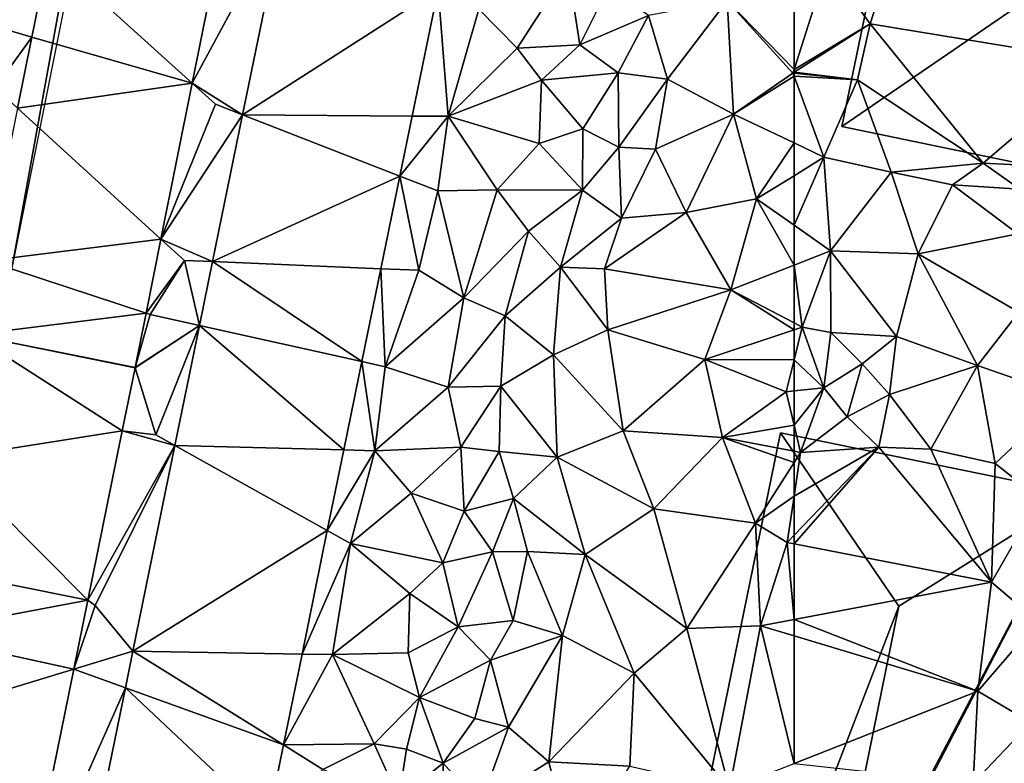
# Model space of a CAD drawing. Extents: x 571997 to 573034, y 6226000 to 6227056.
# Drawn here: x 572458 to 572511, y 6226447 to 6226487 of the extents above; entities that cross this region are included whole.
import ezdxf

# ---------------------------------------------------------------- set-up
doc = ezdxf.new("R2010")
doc.units = 0
doc.header["$MEASUREMENT"] = 0
for name, color, linetype in [('Bygninger_LOD2', 1, 'Continuous'), ('Skov', 109, 'Continuous'), ('Terraen', 33, 'Continuous'), ('Terraen_vej', 33, 'Continuous')]:
    doc.layers.add(name, color=color, linetype=linetype)

# ---------------------------------------------------------------- blocks, each defined once
blk = doc.blocks.new('1km_6226_572_UTM32_ACAD_1_FMEBLOCK24')
at = {"layer": 'Terraen', "color": 9, "true_color": 0xbbbbbb}
for points in [[(29.934, 45.913, 76.251), (34.901, 55.146, 75.54), (31.773, 55.061, 76.022)], [(29.934, 45.913, 76.251), (32.662, 44.205, 75.775), (34.901, 55.146, 75.54)], [(22.164, 52.928, 76.121), (18.92, 49.08, 76.23), (21.256, 48.408, 76.215)], [(47.52, 47.8, 76.27), (50.27, 52.07, 77.11), (45.44, 49.91, 76.09)], [(47.52, 47.8, 76.27), (50.91, 47.99, 78.08), (50.27, 52.07, 77.11)], [(52.46, 51.1, 78.49), (50.27, 52.07, 77.11), (50.91, 47.99, 78.08)], [(62.5, 51.676, 76.397), (58.89, 50.36, 76.49), (62.5, 46.648, 76.427)], [(43.24, 51.003, 75.542), (41.834, 44.135, 75.693), (43.78, 44.12, 76.18)], [(43.24, 51.003, 75.542), (43.78, 44.12, 76.18), (45.44, 49.91, 76.09)], [(54.63, 49.57, 78.09), (52.46, 51.1, 78.49), (50.91, 47.99, 78.08)], [(54.63, 49.57, 78.09), (55.65, 46.12, 77.41), (58.89, 50.36, 76.49)], [(58.89, 50.36, 76.49), (55.65, 46.12, 77.41), (59.23, 44.24, 76.66)], [(58.89, 50.36, 76.49), (62.44, 46.46, 76.43), (62.5, 46.648, 76.427)], [(58.89, 50.36, 76.49), (59.23, 44.24, 76.66), (62.44, 46.46, 76.43)], [(47.52, 47.8, 76.27), (45.44, 49.91, 76.09), (43.78, 44.12, 76.18)], [(54.63, 49.57, 78.09), (50.91, 47.99, 78.08), (52.99, 46.47, 78.64)], [(54.63, 49.57, 78.09), (52.99, 46.47, 78.64), (55.65, 46.12, 77.41)], [(18.92, 49.08, 76.23), (19.26, 45.68, 76.28), (21.256, 48.408, 76.215)], [(20.483, 44.563, 76.295), (21.256, 48.408, 76.215), (19.26, 45.68, 76.28)], [(47.52, 47.8, 76.27), (48.84, 46.08, 77.21), (50.91, 47.99, 78.08)], [(50.91, 47.99, 78.08), (48.84, 46.08, 77.21), (52.99, 46.47, 78.64)], [(47.52, 47.8, 76.27), (43.78, 44.12, 76.18), (48.84, 46.08, 77.21)], [(52.99, 46.47, 78.64), (48.84, 46.08, 77.21), (51.07, 43.45, 78.67)], [(52.99, 46.47, 78.64), (51.07, 43.45, 78.67), (53.02, 42.45, 78.41)], [(55.65, 46.12, 77.41), (52.99, 46.47, 78.64), (53.02, 42.45, 78.41)], [(62.5, 46.297, 76.436), (62.44, 46.46, 76.43), (59.23, 44.24, 76.66)], [(62.5, 46.498, 76.432), (62.5, 46.648, 76.427), (62.44, 46.46, 76.43)], [(62.5, 46.454, 76.431), (62.5, 46.498, 76.432), (62.44, 46.46, 76.43)], [(62.5, 46.297, 76.436), (62.5, 46.454, 76.431), (62.44, 46.46, 76.43)], [(28.24, 37.48, 76.462), (31.19, 44.78, 76.32), (29.934, 45.913, 76.251)], [(29.934, 45.913, 76.251), (31.19, 44.78, 76.32), (32.662, 44.205, 75.775)], [(48.84, 46.08, 77.21), (43.78, 44.12, 76.18), (48.71, 42.64, 77.57)], [(48.84, 46.08, 77.21), (48.71, 42.64, 77.57), (51.07, 43.45, 78.67)], [(55, 42.34, 77.48), (55.65, 46.12, 77.41), (53.02, 42.45, 78.41)], [(55, 42.34, 77.48), (59.23, 44.24, 76.66), (55.65, 46.12, 77.41)], [(62.5, 42.682, 76.62), (62.5, 46.297, 76.436), (59.23, 44.24, 76.66)], [(28.24, 37.48, 76.462), (32.662, 44.205, 75.775), (31.19, 44.78, 76.32)], [(56.66, 38.91, 77.43), (59.23, 44.24, 76.66), (55, 42.34, 77.48)], [(56.66, 38.91, 77.43), (60.47, 39.65, 77.03), (59.23, 44.24, 76.66)], [(62.5, 42.682, 76.62), (59.23, 44.24, 76.66), (60.47, 39.65, 77.03)], [(28.24, 37.48, 76.462), (31.035, 36.256, 75.945), (32.662, 44.205, 75.775)], [(41.834, 44.135, 75.693), (41.168, 40.882, 75.765), (43.78, 44.12, 76.18)], [(41.168, 40.882, 75.765), (43.22, 40.08, 76.33), (43.78, 44.12, 76.18)], [(43.78, 44.12, 76.18), (43.22, 40.08, 76.33), (46.44, 40.15, 76.66)], [(43.78, 44.12, 76.18), (46.44, 40.15, 76.66), (48.71, 42.64, 77.57)], [(51.06, 40.12, 78.91), (51.07, 43.45, 78.67), (48.71, 42.64, 77.57)], [(51.06, 40.12, 78.91), (53.02, 42.45, 78.41), (51.07, 43.45, 78.67)], [(51.06, 40.12, 78.91), (48.71, 42.64, 77.57), (46.44, 40.15, 76.66)], [(62.5, 42.682, 76.62), (60.47, 39.65, 77.03), (62.5, 40.907, 76.791)], [(51.06, 40.12, 78.91), (53.17, 38.61, 78.05), (53.02, 42.45, 78.41)], [(55, 42.34, 77.48), (53.02, 42.45, 78.41), (53.17, 38.61, 78.05)], [(56.66, 38.91, 77.43), (55, 42.34, 77.48), (53.17, 38.61, 78.05)], [(40.144, 35.876, 75.876), (42.19, 35.79, 76.43), (41.168, 40.882, 75.765)], [(41.168, 40.882, 75.765), (42.19, 35.79, 76.43), (43.22, 40.08, 76.33)], [(62.5, 40.907, 76.791), (60.47, 39.65, 77.03), (62.5, 38.224, 77.045)], [(42.19, 35.79, 76.43), (44.63, 34.29, 76.58), (43.22, 40.08, 76.33)], [(43.22, 40.08, 76.33), (44.63, 34.29, 76.58), (46.44, 40.15, 76.66)], [(46.44, 40.15, 76.66), (44.63, 34.29, 76.58), (48.13, 37.9, 77.99)], [(51.06, 40.12, 78.91), (46.44, 40.15, 76.66), (48.13, 37.9, 77.99)], [(51.06, 40.12, 78.91), (48.13, 37.9, 77.99), (49.86, 35.95, 79.15)], [(51.06, 40.12, 78.91), (49.86, 35.95, 79.15), (53.17, 38.61, 78.05)], [(56.66, 38.91, 77.43), (59.08, 34.74, 77.81), (60.47, 39.65, 77.03)], [(60.47, 39.65, 77.03), (59.08, 34.74, 77.81), (62.5, 36.072, 77.334)], [(62.5, 38.224, 77.045), (60.47, 39.65, 77.03), (62.5, 36.072, 77.334)], [(52.24, 35.86, 78.4), (56.66, 38.91, 77.43), (53.17, 38.61, 78.05)], [(52.24, 35.86, 78.4), (59.08, 34.74, 77.81), (56.66, 38.91, 77.43)], [(52.24, 35.86, 78.4), (53.17, 38.61, 78.05), (49.86, 35.95, 79.15)], [(48.13, 37.9, 77.99), (44.63, 34.29, 76.58), (46.86, 33.33, 77.87)], [(49.86, 35.95, 79.15), (48.13, 37.9, 77.99), (46.86, 33.33, 77.87)], [(27.434, 33.471, 76.562), (29.51, 36.32, 76.44), (28.24, 37.48, 76.462)], [(28.24, 37.48, 76.462), (29.51, 36.32, 76.44), (31.035, 36.256, 75.945)], [(27.434, 33.471, 76.562), (27.65, 33.4, 76.57), (29.51, 36.32, 76.44)], [(30.329, 32.804, 76.02), (29.51, 36.32, 76.44), (27.65, 33.4, 76.57)], [(31.035, 36.256, 75.945), (29.51, 36.32, 76.44), (30.329, 32.804, 76.02)], [(40.144, 35.876, 75.876), (39.115, 30.849, 75.986), (40.37, 30.57, 76.53)], [(40.144, 35.876, 75.876), (40.37, 30.57, 76.53), (42.19, 35.79, 76.43)], [(42.19, 35.79, 76.43), (40.37, 30.57, 76.53), (44.63, 34.29, 76.58)], [(49.86, 35.95, 79.15), (46.86, 33.33, 77.87), (49.48, 31.21, 79.24)], [(49.86, 35.95, 79.15), (49.48, 31.21, 79.24), (52.43, 32.56, 78.38)], [(52.24, 35.86, 78.4), (49.86, 35.95, 79.15), (52.43, 32.56, 78.38)], [(52.24, 35.86, 78.4), (52.43, 32.56, 78.38), (59.08, 34.74, 77.81)], [(62.5, 32.941, 77.943), (62.5, 36.072, 77.334), (59.08, 34.74, 77.81)], [(59.08, 34.74, 77.81), (52.43, 32.56, 78.38), (57.67, 30.97, 78.38)], [(59.08, 34.74, 77.81), (57.67, 30.97, 78.38), (62.5, 32.565, 77.995)], [(62.5, 32.941, 77.943), (59.08, 34.74, 77.81), (62.5, 32.565, 77.995)], [(44.63, 34.29, 76.58), (40.37, 30.57, 76.53), (43.78, 29.47, 76.72)], [(44.63, 34.29, 76.58), (43.78, 29.47, 76.72), (46.86, 33.33, 77.87)], [(27.434, 33.471, 76.562), (26.842, 30.523, 76.636), (27.65, 33.4, 76.57)], [(26.842, 30.523, 76.636), (30.329, 32.804, 76.02), (27.65, 33.4, 76.57)], [(46.86, 33.33, 77.87), (43.78, 29.47, 76.72), (46.64, 29.52, 78.39)], [(46.86, 33.33, 77.87), (46.64, 29.52, 78.39), (49.48, 31.21, 79.24)], [(26.84, 30.513, 76.636), (30.329, 32.804, 76.02), (26.842, 30.523, 76.636)], [(26.84, 30.513, 76.636), (27.96, 26.89, 76.73), (30.329, 32.804, 76.02)], [(30.329, 32.804, 76.02), (27.96, 26.89, 76.73), (29, 26.309, 76.159)], [(49.48, 31.21, 79.24), (53.25, 27.11, 78.78), (52.43, 32.56, 78.38)], [(52.43, 32.56, 78.38), (53.25, 27.11, 78.78), (57.67, 30.97, 78.38)], [(62.5, 30.945, 78.354), (62.5, 32.565, 77.995), (57.67, 30.97, 78.38)], [(49.48, 31.21, 79.24), (46.64, 29.52, 78.39), (49.68, 25.68, 78.9)], [(49.48, 31.21, 79.24), (49.68, 25.68, 78.9), (53.25, 27.11, 78.78)], [(57.67, 30.97, 78.38), (53.25, 27.11, 78.78), (58.63, 26.74, 78.84)], [(62.07, 29.22, 78.74), (57.67, 30.97, 78.38), (58.63, 26.74, 78.84)], [(62.5, 30.945, 78.354), (57.67, 30.97, 78.38), (62.07, 29.22, 78.74)], [(62.5, 29.264, 78.816), (62.5, 30.945, 78.354), (62.07, 29.22, 78.74)], [(26.145, 27.099, 76.706), (27.96, 26.89, 76.73), (26.84, 30.513, 76.636)], [(39.115, 30.849, 75.986), (38.138, 26.073, 76.092), (39.81, 26.03, 76.67)], [(39.115, 30.849, 75.986), (39.81, 26.03, 76.67), (40.37, 30.57, 76.53)], [(43.78, 29.47, 76.72), (40.37, 30.57, 76.53), (39.81, 26.03, 76.67)], [(43.78, 29.47, 76.72), (39.81, 26.03, 76.67), (44.46, 26.22, 77.62)], [(43.78, 29.47, 76.72), (44.46, 26.22, 77.62), (46.64, 29.52, 78.39)], [(46.55, 25.99, 78.94), (46.64, 29.52, 78.39), (44.46, 26.22, 77.62)], [(46.55, 25.99, 78.94), (49.68, 25.68, 78.9), (46.64, 29.52, 78.39)], [(62.5, 27.412, 78.757), (62.07, 29.22, 78.74), (58.63, 26.74, 78.84)], [(62.5, 27.412, 78.757), (62.5, 29.264, 78.816), (62.07, 29.22, 78.74)], [(62.5, 26.006, 78.776), (62.5, 27.412, 78.757), (58.63, 26.74, 78.84)], [(26.145, 27.099, 76.706), (24.281, 17.94, 76.893), (29, 26.309, 76.159)], [(26.145, 27.099, 76.706), (29, 26.309, 76.159), (27.96, 26.89, 76.73)], [(54.92, 22.88, 78.97), (53.25, 27.11, 78.78), (49.68, 25.68, 78.9)], [(54.92, 22.88, 78.97), (58.63, 26.74, 78.84), (53.25, 27.11, 78.78)], [(54.92, 22.88, 78.97), (60.41, 22.1, 79.03), (58.63, 26.74, 78.84)], [(62.5, 25.389, 78.807), (62.5, 26.006, 78.776), (58.63, 26.74, 78.84)], [(62.5, 25.389, 78.807), (58.63, 26.74, 78.84), (60.41, 22.1, 79.03)], [(29, 26.309, 76.159), (24.281, 17.94, 76.893), (24.68, 17.65, 77.06)], [(29, 26.309, 76.159), (24.68, 17.65, 77.06), (26.723, 15.184, 76.398)], [(41.78, 23.74, 76.77), (44.46, 26.22, 77.62), (39.81, 26.03, 76.67)], [(41.78, 23.74, 76.77), (44.65, 22.76, 78.3), (44.46, 26.22, 77.62)], [(46.55, 25.99, 78.94), (44.46, 26.22, 77.62), (44.65, 22.76, 78.3)], [(38.138, 26.073, 76.092), (37.244, 21.706, 76.188), (39.81, 26.03, 76.67)], [(37.244, 21.706, 76.188), (38.49, 21.01, 76.78), (39.81, 26.03, 76.67)], [(38.49, 21.01, 76.78), (41.78, 23.74, 76.77), (39.81, 26.03, 76.67)], [(47.32, 23.44, 79.46), (46.55, 25.99, 78.94), (44.65, 22.76, 78.3)], [(47.32, 23.44, 79.46), (49.68, 25.68, 78.9), (46.55, 25.99, 78.94)], [(51.2, 20.41, 78.91), (49.68, 25.68, 78.9), (47.32, 23.44, 79.46)], [(51.2, 20.41, 78.91), (54.92, 22.88, 78.97), (49.68, 25.68, 78.9)], [(62.5, 23.573, 78.882), (62.5, 25.389, 78.807), (60.41, 22.1, 79.03)], [(38.49, 21.01, 76.78), (43.49, 19.97, 77.94), (41.78, 23.74, 76.77)], [(41.78, 23.74, 76.77), (43.49, 19.97, 77.94), (44.65, 22.76, 78.3)], [(62.5, 23.573, 78.882), (60.41, 22.1, 79.03), (62.13, 21.07, 79)], [(62.5, 21.454, 78.859), (62.5, 23.573, 78.882), (62.13, 21.07, 79)], [(46.19, 20.55, 79.37), (47.32, 23.44, 79.46), (44.65, 22.76, 78.3)], [(46.19, 20.55, 79.37), (48.07, 20.57, 79.14), (47.32, 23.44, 79.46)], [(51.2, 20.41, 78.91), (47.32, 23.44, 79.46), (48.07, 20.57, 79.14)], [(46.19, 20.55, 79.37), (44.65, 22.76, 78.3), (43.49, 19.97, 77.94)], [(51.2, 20.41, 78.91), (56.7, 16.41, 79.04), (54.92, 22.88, 78.97)], [(54.92, 22.88, 78.97), (56.7, 16.41, 79.04), (60.41, 22.1, 79.03)], [(60.69, 16.56, 79.15), (60.41, 22.1, 79.03), (56.7, 16.41, 79.04)], [(60.69, 16.56, 79.15), (62.13, 21.07, 79), (60.41, 22.1, 79.03)], [(37.244, 21.706, 76.188), (35.878, 15.028, 76.335), (38.49, 21.01, 76.78)], [(62.5, 20.998, 78.953), (62.5, 21.454, 78.859), (62.13, 21.07, 79)], [(35.878, 15.028, 76.335), (37.53, 15, 76.94), (38.49, 21.01, 76.78)], [(38.49, 21.01, 76.78), (37.53, 15, 76.94), (41.71, 18.31, 77.04)], [(38.49, 21.01, 76.78), (41.71, 18.31, 77.04), (43.49, 19.97, 77.94)], [(62.13, 21.07, 79), (60.69, 16.56, 79.15), (62.5, 16.902, 78.926)], [(62.5, 20.998, 78.953), (62.13, 21.07, 79), (62.5, 16.902, 78.926)], [(46.19, 20.55, 79.37), (43.49, 19.97, 77.94), (44.33, 16.5, 78.93)], [(46.19, 20.55, 79.37), (44.33, 16.5, 78.93), (47.3, 16.84, 79.13)], [(46.19, 20.55, 79.37), (47.3, 16.84, 79.13), (48.07, 20.57, 79.14)], [(49.97, 16.04, 78.93), (48.07, 20.57, 79.14), (47.3, 16.84, 79.13)], [(51.2, 20.41, 78.91), (48.07, 20.57, 79.14), (49.97, 16.04, 78.93)], [(51.2, 20.41, 78.91), (49.97, 16.04, 78.93), (53.85, 14, 79.02)], [(51.2, 20.41, 78.91), (53.85, 14, 79.02), (56.7, 16.41, 79.04)], [(43.49, 19.97, 77.94), (41.71, 18.31, 77.04), (44.33, 16.5, 78.93)], [(41.71, 18.31, 77.04), (37.53, 15, 76.94), (41.62, 15.1, 77.44)], [(41.71, 18.31, 77.04), (41.62, 15.1, 77.44), (44.33, 16.5, 78.93)], [(23.523, 14.212, 76.969), (24.68, 17.65, 77.06), (24.281, 17.94, 76.893)], [(26.723, 15.184, 76.398), (24.68, 17.65, 77.06), (23.523, 14.212, 76.969)], [(44.33, 16.5, 78.93), (46.07, 14.69, 79.57), (47.3, 16.84, 79.13)], [(46.07, 14.69, 79.57), (49.97, 16.04, 78.93), (47.3, 16.84, 79.13)], [(60.69, 16.56, 79.15), (56.7, 16.41, 79.04), (59, 7.73, 79.17)], [(60.69, 16.56, 79.15), (59, 7.73, 79.17), (62.5, 9.107, 78.816)], [(62.5, 16.902, 78.926), (60.69, 16.56, 79.15), (62.5, 16.015, 78.944)], [(62.5, 16.015, 78.944), (60.69, 16.56, 79.15), (62.5, 9.107, 78.816)], [(44.33, 16.5, 78.93), (41.62, 15.1, 77.44), (42.24, 12.67, 78.13)], [(44.33, 16.5, 78.93), (42.24, 12.67, 78.13), (46.07, 14.69, 79.57)], [(46.07, 14.69, 79.57), (47.04, 11.08, 78.98), (49.97, 16.04, 78.93)], [(47.04, 11.08, 78.98), (49.24, 9.2, 79.03), (49.97, 16.04, 78.93)], [(53.85, 14, 79.02), (49.97, 16.04, 78.93), (49.24, 9.2, 79.03)], [(53.85, 14, 79.02), (59, 7.73, 79.17), (56.7, 16.41, 79.04)], [(26.723, 15.184, 76.398), (23.523, 14.212, 76.969), (26.318, 13.203, 76.441)], [(34.872, 10.114, 76.444), (37.53, 15, 76.94), (35.878, 15.028, 76.335)], [(34.872, 10.114, 76.444), (39.78, 10.17, 77.15), (37.53, 15, 76.94)], [(37.53, 15, 76.94), (42.24, 12.67, 78.13), (41.62, 15.1, 77.44)], [(37.53, 15, 76.94), (39.78, 10.17, 77.15), (42.24, 12.67, 78.13)], [(46.07, 14.69, 79.57), (42.24, 12.67, 78.13), (45.22, 11.55, 79.64)], [(46.07, 14.69, 79.57), (45.22, 11.55, 79.64), (47.04, 11.08, 78.98)], [(23.523, 14.212, 76.969), (20.777, 0.719, 77.244), (26.318, 13.203, 76.441)], [(53.85, 14, 79.02), (49.24, 9.2, 79.03), (53.62, 8.97, 79.04)], [(53.85, 14, 79.02), (53.62, 8.97, 79.04), (59, 7.73, 79.17)], [(23.508, -0.526, 76.736), (26.318, 13.203, 76.441), (20.777, 0.719, 77.244)], [(42.24, 12.67, 78.13), (39.78, 10.17, 77.15), (41.52, 9.89, 78.08)], [(42.24, 12.67, 78.13), (41.52, 9.89, 78.08), (43.51, 9.13, 79.45)], [(42.24, 12.67, 78.13), (43.51, 9.13, 79.45), (45.22, 11.55, 79.64)], [(47.04, 11.08, 78.98), (45.22, 11.55, 79.64), (43.51, 9.13, 79.45)], [(47.04, 11.08, 78.98), (43.51, 9.13, 79.45), (45.53, 6.88, 79.31)], [(47.04, 11.08, 78.98), (45.53, 6.88, 79.31), (49.24, 9.2, 79.03)], [(34.872, 10.114, 76.444), (37, 8.79, 77.12), (39.78, 10.17, 77.15)], [(39.78, 10.17, 77.15), (37, 8.79, 77.12), (41.12, 7.22, 78.28)], [(39.78, 10.17, 77.15), (41.12, 7.22, 78.28), (41.52, 9.89, 78.08)], [(34.021, 5.954, 76.535), (37, 8.79, 77.12), (34.872, 10.114, 76.444)], [(41.52, 9.89, 78.08), (41.12, 7.22, 78.28), (43.51, 9.13, 79.45)], [(41.12, 7.22, 78.28), (43.58, 5.41, 79.67), (43.51, 9.13, 79.45)], [(43.58, 5.41, 79.67), (45.53, 6.88, 79.31), (43.51, 9.13, 79.45)], [(49.24, 9.2, 79.03), (45.53, 6.88, 79.31), (50.52, 4.02, 79.11)], [(49.24, 9.2, 79.03), (50.52, 4.02, 79.11), (53.62, 8.97, 79.04)]]:
    blk.add_polyline3d(points, close=True, dxfattribs=at)
blk = doc.blocks.new('1km_6226_572_UTM32_ACAD_1_FMEBLOCK39')
at = {"layer": 'Terraen', "color": 9, "true_color": 0xbbbbbb}
for points in [[(-56.6, 54.67, 76.57), (-60.68, 52.34, 76.35), (-58.38, 49.12, 76.54)], [(-45.86, 47.07, 75.29), (-56.6, 54.67, 76.57), (-58.38, 49.12, 76.54)], [(-62.5, 51.676, 76.397), (-62.5, 46.648, 76.427), (-60.68, 52.34, 76.35)], [(-58.38, 49.12, 76.54), (-60.68, 52.34, 76.35), (-62.5, 46.648, 76.427)], [(-59.06, 46.09, 76.49), (-58.38, 49.12, 76.54), (-62.5, 46.498, 76.432)], [(-62.5, 46.498, 76.432), (-58.38, 49.12, 76.54), (-62.5, 46.648, 76.427)], [(-58.38, 49.12, 76.54), (-59.06, 46.09, 76.49), (-52.26, 41.59, 76.59)], [(-45.86, 47.07, 75.29), (-58.38, 49.12, 76.54), (-52.26, 41.59, 76.59)], [(-45.86, 47.07, 75.29), (-52.26, 41.59, 76.59), (-49.34, 41.44, 73.71)], [(-62.5, 46.454, 76.431), (-59.06, 46.09, 76.49), (-62.5, 46.498, 76.432)], [(-62.5, 46.297, 76.436), (-59.06, 46.09, 76.49), (-62.5, 46.454, 76.431)], [(-62.5, 42.682, 76.62), (-60.88, 41.91, 76.6), (-62.5, 46.297, 76.436)], [(-62.5, 46.297, 76.436), (-60.88, 41.91, 76.6), (-59.06, 46.09, 76.49)], [(-60.88, 41.91, 76.6), (-57.24, 41.1, 76.4), (-59.06, 46.09, 76.49)], [(-59.06, 46.09, 76.49), (-57.24, 41.1, 76.4), (-52.26, 41.59, 76.59)], [(-62.5, 42.682, 76.62), (-62.5, 40.907, 76.791), (-60.88, 41.91, 76.6)], [(-62.5, 40.907, 76.791), (-62.5, 38.224, 77.045), (-60.88, 41.91, 76.6)], [(-62.5, 38.224, 77.045), (-60.53, 36.84, 77.06), (-60.88, 41.91, 76.6)], [(-60.53, 36.84, 77.06), (-57.24, 41.1, 76.4), (-60.88, 41.91, 76.6)], [(-53.92, 40.42, 76.17), (-52.26, 41.59, 76.59), (-57.24, 41.1, 76.4)], [(-53.92, 40.42, 76.17), (-50.28, 40.17, 75.92), (-52.26, 41.59, 76.59)], [(-49.34, 41.44, 73.71), (-52.26, 41.59, 76.59), (-50.28, 40.17, 75.92)], [(-60.53, 36.84, 77.06), (-55.79, 36.68, 76.48), (-57.24, 41.1, 76.4)], [(-53.92, 40.42, 76.17), (-57.24, 41.1, 76.4), (-55.79, 36.68, 76.48)], [(-50.39, 37.76, 76.19), (-53.92, 40.42, 76.17), (-55.79, 36.68, 76.48)], [(-50.39, 37.76, 76.19), (-50.28, 40.17, 75.92), (-53.92, 40.42, 76.17)], [(-62.5, 38.224, 77.045), (-62.5, 36.072, 77.334), (-60.53, 36.84, 77.06)], [(-50.39, 37.76, 76.19), (-55.79, 36.68, 76.48), (-50.33, 33.52, 76.46)], [(-62.06, 32.71, 77.96), (-60.53, 36.84, 77.06), (-62.5, 36.072, 77.334)], [(-60.5, 32.43, 78.39), (-60.53, 36.84, 77.06), (-62.06, 32.71, 77.96)], [(-60.53, 36.84, 77.06), (-56.95, 32.21, 76.54), (-55.79, 36.68, 76.48)], [(-60.5, 32.43, 78.39), (-56.95, 32.21, 76.54), (-60.53, 36.84, 77.06)], [(-52.57, 30.64, 76.55), (-55.79, 36.68, 76.48), (-56.95, 32.21, 76.54)], [(-52.57, 30.64, 76.55), (-50.33, 33.52, 76.46), (-55.79, 36.68, 76.48)], [(-62.5, 32.941, 77.943), (-62.06, 32.71, 77.96), (-62.5, 36.072, 77.334)], [(-52.57, 30.64, 76.55), (-47.76, 28.97, 76.45), (-50.33, 33.52, 76.46)], [(-62.5, 32.941, 77.943), (-62.5, 32.565, 77.995), (-62.06, 32.71, 77.96)], [(-60.89, 29.43, 79.1), (-62.06, 32.71, 77.96), (-62.5, 30.945, 78.354)], [(-62.5, 30.945, 78.354), (-62.06, 32.71, 77.96), (-62.5, 32.565, 77.995)], [(-60.89, 29.43, 79.1), (-60.5, 32.43, 78.39), (-62.06, 32.71, 77.96)], [(-60.89, 29.43, 79.1), (-58.82, 30.73, 78.12), (-60.5, 32.43, 78.39)], [(-60.5, 32.43, 78.39), (-58.82, 30.73, 78.12), (-56.95, 32.21, 76.54)], [(-56.95, 32.21, 76.54), (-58.82, 30.73, 78.12), (-57.34, 29.07, 77.29)], [(-52.57, 30.64, 76.55), (-56.95, 32.21, 76.54), (-57.34, 29.07, 77.29)], [(-62.5, 29.264, 78.816), (-60.89, 29.43, 79.1), (-62.5, 30.945, 78.354)], [(-60.89, 29.43, 79.1), (-59.62, 27.87, 78.14), (-58.82, 30.73, 78.12)], [(-58.82, 30.73, 78.12), (-59.62, 27.87, 78.14), (-57.34, 29.07, 77.29)], [(-52.57, 30.64, 76.55), (-57.34, 29.07, 77.29), (-55.09, 26.12, 76.47)], [(-51.62, 25.34, 76.62), (-52.57, 30.64, 76.55), (-55.09, 26.12, 76.47)], [(-51.62, 25.34, 76.62), (-47.76, 28.97, 76.45), (-52.57, 30.64, 76.55)], [(-62.5, 27.412, 78.757), (-62.15, 25.94, 78.77), (-60.89, 29.43, 79.1)], [(-62.5, 27.412, 78.757), (-60.89, 29.43, 79.1), (-62.5, 29.264, 78.816)], [(-60.89, 29.43, 79.1), (-62.15, 25.94, 78.77), (-59.62, 27.87, 78.14)], [(-57.91, 26.22, 77.11), (-57.34, 29.07, 77.29), (-59.62, 27.87, 78.14)], [(-57.91, 26.22, 77.11), (-55.09, 26.12, 76.47), (-57.34, 29.07, 77.29)], [(-49.21, 23.44, 76.93), (-47.76, 28.97, 76.45), (-51.62, 25.34, 76.62)], [(-57.91, 26.22, 77.11), (-59.62, 27.87, 78.14), (-62.15, 25.94, 78.77)], [(-62.5, 27.412, 78.757), (-62.5, 26.006, 78.776), (-62.15, 25.94, 78.77)], [(-62.5, 20.998, 78.953), (-51.81, 18.92, 77.6), (-57.91, 26.22, 77.11)], [(-62.5, 20.998, 78.953), (-57.91, 26.22, 77.11), (-62.5, 21.454, 78.859)], [(-62.5, 21.454, 78.859), (-57.91, 26.22, 77.11), (-62.5, 23.573, 78.882)], [(-57.91, 26.22, 77.11), (-62.15, 25.94, 78.77), (-62.5, 23.573, 78.882)], [(-57.91, 26.22, 77.11), (-51.81, 18.92, 77.6), (-55.09, 26.12, 76.47)], [(-51.62, 25.34, 76.62), (-55.09, 26.12, 76.47), (-51.81, 18.92, 77.6)], [(-62.5, 25.389, 78.807), (-62.15, 25.94, 78.77), (-62.5, 26.006, 78.776)], [(-62.5, 23.573, 78.882), (-62.15, 25.94, 78.77), (-62.5, 25.389, 78.807)], [(-49.21, 23.44, 76.93), (-51.62, 25.34, 76.62), (-51.81, 18.92, 77.6)], [(-49.21, 23.44, 76.93), (-51.81, 18.92, 77.6), (-49.31, 16.79, 77.7)], [(-62.5, 20.998, 78.953), (-62.5, 16.902, 78.926), (-51.81, 18.92, 77.6)], [(-62.5, 16.902, 78.926), (-52.55, 13.02, 77.81), (-51.81, 18.92, 77.6)], [(-52.55, 13.02, 77.81), (-49.31, 16.79, 77.7), (-51.81, 18.92, 77.6)], [(-62.5, 16.902, 78.926), (-62.5, 16.015, 78.944), (-52.55, 13.02, 77.81)], [(-49.68, 11.33, 77.91), (-49.31, 16.79, 77.7), (-52.55, 13.02, 77.81)], [(-62.5, 16.015, 78.944), (-62.5, 9.107, 78.816), (-52.55, 13.02, 77.81)], [(-62.5, 9.107, 78.816), (-52.8, 8.04, 77.8), (-52.55, 13.02, 77.81)], [(-49.68, 11.33, 77.91), (-52.55, 13.02, 77.81), (-52.8, 8.04, 77.8)], [(-47.2, 7.13, 77.86), (-49.68, 11.33, 77.91), (-52.8, 8.04, 77.8)]]:
    blk.add_polyline3d(points, close=True, dxfattribs=at)
blk = doc.blocks.new('1km_6226_572_UTM32_ACAD_1_FMEBLOCK125')
at = {"layer": 'Terraen_vej', "color": 251, "true_color": 0x555555}
for points in [[(38.388, 45.913, 76.251), (40.227, 55.061, 76.022), (30.618, 52.928, 76.121)], [(43.355, 55.146, 75.54), (41.116, 44.205, 75.775), (51.693, 51.003, 75.542)], [(38.388, 45.913, 76.251), (30.618, 52.928, 76.121), (29.71, 48.408, 76.215)], [(41.116, 44.205, 75.775), (50.288, 44.135, 75.693), (51.693, 51.003, 75.542)], [(38.388, 45.913, 76.251), (29.71, 48.408, 76.215), (28.937, 44.563, 76.295)], [(38.388, 45.913, 76.251), (28.937, 44.563, 76.295), (36.694, 37.48, 76.462)], [(36.694, 37.48, 76.462), (28.937, 44.563, 76.295), (27.277, 36.302, 76.466)], [(41.116, 44.205, 75.775), (39.489, 36.256, 75.945), (49.622, 40.882, 75.765)], [(41.116, 44.205, 75.775), (49.622, 40.882, 75.765), (50.288, 44.135, 75.693)], [(39.489, 36.256, 75.945), (48.598, 35.876, 75.876), (49.622, 40.882, 75.765)], [(35.888, 33.471, 76.562), (36.694, 37.48, 76.462), (27.277, 36.302, 76.466)], [(35.888, 33.471, 76.562), (27.277, 36.302, 76.466), (26.473, 32.302, 76.55)], [(39.489, 36.256, 75.945), (38.783, 32.804, 76.02), (47.569, 30.849, 75.986)], [(39.489, 36.256, 75.945), (47.569, 30.849, 75.986), (48.598, 35.876, 75.876)], [(35.888, 33.471, 76.562), (26.473, 32.302, 76.55), (35.296, 30.523, 76.636)], [(38.783, 32.804, 76.02), (37.454, 26.309, 76.159), (46.592, 26.073, 76.092)], [(38.783, 32.804, 76.02), (46.592, 26.073, 76.092), (47.569, 30.849, 75.986)], [(34.599, 27.099, 76.706), (26.473, 32.302, 76.55), (25.111, 25.606, 76.686)], [(35.294, 30.513, 76.636), (35.296, 30.523, 76.636), (26.473, 32.302, 76.55)], [(34.599, 27.099, 76.706), (35.294, 30.513, 76.636), (26.473, 32.302, 76.55)], [(34.599, 27.099, 76.706), (25.111, 25.606, 76.686), (32.735, 17.94, 76.893)], [(37.454, 26.309, 76.159), (35.177, 15.184, 76.398), (45.698, 21.706, 76.188)], [(37.454, 26.309, 76.159), (45.698, 21.706, 76.188), (46.592, 26.073, 76.092)], [(23.912, 19.716, 76.806), (32.735, 17.94, 76.893), (25.111, 25.606, 76.686)], [(35.177, 15.184, 76.398), (44.332, 15.028, 76.335), (45.698, 21.706, 76.188)], [(32.735, 17.94, 76.893), (23.912, 19.716, 76.806), (23.185, 16.141, 76.879)], [(32.735, 17.94, 76.893), (23.185, 16.141, 76.879), (31.977, 14.212, 76.969)], [(22.187, 11.237, 76.978), (31.977, 14.212, 76.969), (23.185, 16.141, 76.879)], [(35.177, 15.184, 76.398), (34.772, 13.203, 76.441), (43.326, 10.114, 76.444)], [(35.177, 15.184, 76.398), (43.326, 10.114, 76.444), (44.332, 15.028, 76.335)], [(22.187, 11.237, 76.978), (29.231, 0.719, 77.244), (31.977, 14.212, 76.969)], [(31.962, -0.526, 76.736), (42.475, 5.954, 76.535), (34.772, 13.203, 76.441)], [(43.326, 10.114, 76.444), (34.772, 13.203, 76.441), (42.475, 5.954, 76.535)]]:
    blk.add_polyline3d(points, close=True, dxfattribs=at)
blk = doc.blocks.new('1km_6226_572_UTM32_ACAD_1_FMEBLOCK156')
at = {"layer": 'Skov', "color": 107, "true_color": 0x3b7449}
for points in [[(-31.457, -183.536, 75.143), (-32.5, -183.75, 75.138), (-42.5, -238.75, 76.587), (-37.5, -213.75, 75.933), (-32.5, -188.75, 75.28)], [(-32.5, -183.75, 75.138), (-42.5, -213.75, 76.078), (-42.5, -238.75, 76.587)]]:
    blk.add_polyline3d(points, close=True, dxfattribs=at)
blk = doc.blocks.new('building_121284')
at = {"layer": 'Bygninger_LOD2', "color": 16, "true_color": 0x7e0000}
for points in [[(-13.86, -26.625, 85.31), (-2.26, 29.315, 85.39), (-4.14, -19.975, 88.29)], [(-13.86, -26.625, 76.44), (-2.26, 29.315, 76.14), (2.13, -29.945, 75.25)], [(-13.86, -26.625, 76.44), (-13.86, -26.625, 85.31), (-2.26, 29.315, 85.39)], [(-2.26, 29.315, 85.39), (-2.26, 29.315, 76.14), (-13.86, -26.625, 76.44)], [(-4.14, -19.975, 88.29), (2.13, -29.945, 85.29), (-13.86, -26.625, 85.31)], [(2.13, -29.945, 85.29), (-13.86, -26.625, 85.31), (-13.86, -26.625, 76.44), (2.13, -29.945, 75.25)]]:
    blk.add_3dface(points, dxfattribs=at)
blk = doc.blocks.new('building_46323')
at = {"layer": 'Bygninger_LOD2', "color": 16, "true_color": 0x7e0000}
for points in [[(13.85, 26.655, 76.95), (-13.63, -25.595, 78.72), (-2.28, 29.955, 78.76)], [(-2.28, 29.955, 88.02), (4.14, 20.575, 90.9), (-13.63, -25.595, 87.95)], [(-2.28, 29.955, 78.76), (-13.63, -25.595, 78.72), (-13.63, -25.595, 87.95)], [(-2.28, 29.955, 88.02), (-2.28, 29.955, 78.76), (-13.63, -25.595, 87.95)], [(4.14, 20.575, 90.9), (-2.28, 29.955, 88.02), (13.85, 26.655, 87.99)], [(-2.28, 29.955, 88.02), (13.85, 26.655, 87.99), (13.85, 26.655, 76.95), (-2.28, 29.955, 78.76)], [(13.85, 26.655, 76.95), (2.28, -29.955, 77.86), (-13.85, -26.655, 78.54)], [(13.85, 26.655, 76.95), (-13.85, -26.655, 78.54), (-13.63, -25.595, 78.72)], [(13.85, 26.655, 87.99), (2.28, -29.955, 87.91), (-4.13, -20.055, 90.9), (4.14, 20.575, 90.9)], [(13.85, 26.655, 87.99), (2.28, -29.955, 87.91), (2.28, -29.955, 77.86), (13.85, 26.655, 76.95)], [(-13.63, -25.595, 87.95), (4.14, 20.575, 90.9), (-4.13, -20.055, 90.9)]]:
    blk.add_3dface(points, dxfattribs=at)

msp = doc.modelspace()

# ---------------------------------------------------------------- block references
at = {"layer": 'Bygninger_LOD2', "color": 16, "true_color": 0x7e0000}
for name, p in [('building_121284', (572516.45, 6226507.695)), ('building_46323', (572501.54, 6226434.535))]:
    msp.add_blockref(name, p, dxfattribs=at)
at = {"layer": 'Skov', "color": 107, "true_color": 0x3b7449}
msp.add_blockref('1km_6226_572_UTM32_ACAD_1_FMEBLOCK156', (572500, 6226711.25), dxfattribs=at)
at = {"layer": 'Terraen', "color": 9, "true_color": 0xbbbbbb}
for name, p in [('1km_6226_572_UTM32_ACAD_1_FMEBLOCK24', (572437.5, 6226437.5)), ('1km_6226_572_UTM32_ACAD_1_FMEBLOCK39', (572562.5, 6226437.5))]:
    msp.add_blockref(name, p, dxfattribs=at)
at = {"layer": 'Terraen_vej', "color": 251, "true_color": 0x555555}
msp.add_blockref('1km_6226_572_UTM32_ACAD_1_FMEBLOCK125', (572429.046, 6226437.5), dxfattribs=at)

doc.saveas('drawing.dxf')
